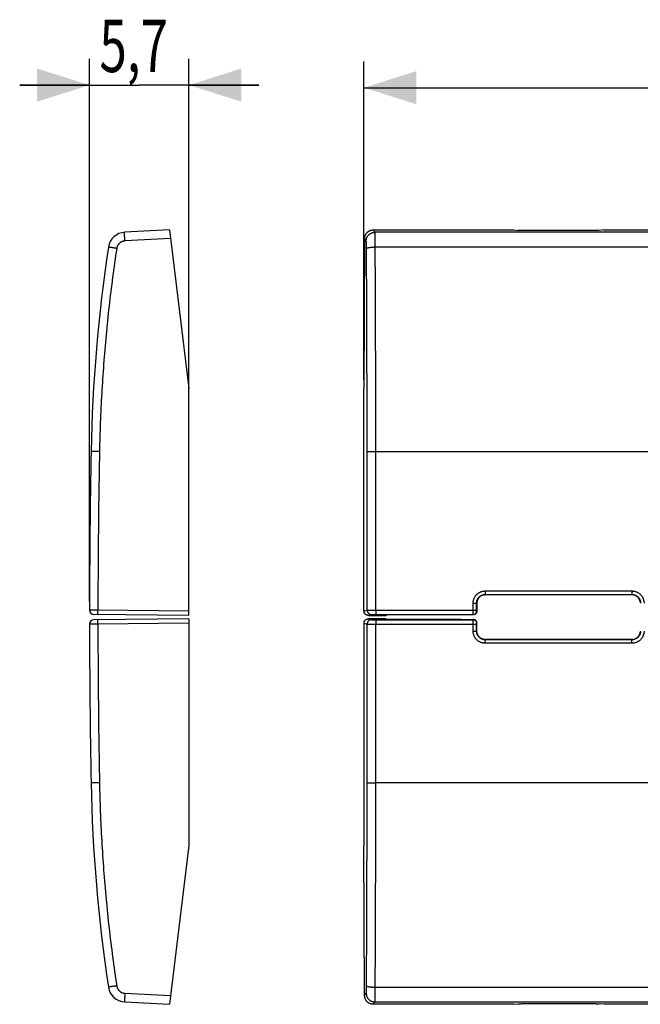
# Model space of a CAD drawing. Extents: x -42.1 to 31.9, y -22.2 to 34.2.
# Drawn here: x -42.1 to -6.6, y -22.2 to 34.2 of the extents above; entities that cross this region are included whole.
import ezdxf

# ---------------------------------------------------------------- set-up
doc = ezdxf.new("R2010")
doc.units = 0
doc.header["$LTSCALE"] = 16.335
doc.layers.get('0').update_dxf_attribs({"linetype": 'CONTINUOUS'})
doc.styles.get("Standard").update_dxf_attribs({"font": 'txt', "width": 0.8})
doc.dimstyles.new('DIMSTYLE_1', dxfattribs={"dimtxt": 3, "dimasz": 3, "dimexe": 0.18, "dimexo": 0.0625, "dimgap": 0.09, "dimtad": 1, "dimtxsty": 'STANDARD', "dimcen": 0.09, "dimazin": 3, "dimtfac": 1, "dimtofl": 0, "dimtmove": 0, "dimatfit": 3, "dimtolj": 1})

# ---------------------------------------------------------------- blocks, each defined once
blk = doc.blocks.new('*D0')
at = {"color": 7, "linetype": 'CONTINUOUS'}
for p, q in [((-38.128, 0.898), (-38.128, 31.997)), ((-32.428, 0.85), (-32.428, 31.997)), ((-38.128, 30.497), (-42.128, 30.497)), ((-42.128, 30.497), (-35.278, 30.497)), ((-28.428, 30.497), (-35.278, 30.497)), ((-32.428, 30.497), (-28.428, 30.497))]:
    blk.add_line(p, q, dxfattribs=at)
for points in [[(-41.128, 29.547), (-38.128, 30.497), (-41.128, 31.447)], [(-29.428, 31.447), (-32.428, 30.497), (-29.428, 29.547)]]:
    blk.add_solid(points, dxfattribs=at)
at = {"color": 7, "linetype": 'CONTINUOUS', "width": 0.690476}
blk.add_text('5,7', height=3, dxfattribs=at).set_placement((-37.56, 31.247))
blk = doc.blocks.new('*D1')
at = {"color": 7, "linetype": 'CONTINUOUS'}
for p, q in [((-22.4, 13.6), (-22.4, 31.849)), ((22.4, 13.6), (22.4, 31.849)), ((-22.4, 30.349), (0, 30.349)), ((22.4, 30.349), (0, 30.349))]:
    blk.add_line(p, q, dxfattribs=at)
for points in [[(-19.4, 31.299), (-22.4, 30.349), (-19.4, 29.399)], [(19.4, 29.399), (22.4, 30.349), (19.4, 31.299)]]:
    blk.add_solid(points, dxfattribs=at)
at = {"color": 7, "linetype": 'CONTINUOUS', "width": 0.732143}
blk.add_text('44,8', height=3, dxfattribs=at).set_placement((-3.741, 31.099))

msp = doc.modelspace()

# ---------------------------------------------------------------- linework, layer by layer
at = {"color": 7, "linetype": 'CONTINUOUS'}
for p, q in [((-33.545, 22.195), (-36.112, 22.06)), ((-33.545, 22.195), (-32.428, 13.1)), ((-21.862, 22.195), (-13.834, 22.195)), ((-13.834, 22.195), (-13.558, 22.17)), ((-9.115, 22.164), (-13.385, 22.164)), ((-8.666, 22.195), (-8.942, 22.17)), ((-8.666, 22.195), (8.666, 22.195)), ((-22.363, 21.698), (-22.4, 13.1)), ((-32.428, 0.1), (-32.428, 13.1)), ((-22.4, 0.35), (-22.4, 13.1)), ((-7.064, 1.286), (-15.436, 1.286)), ((-15.936, 0.786), (-15.936, 0.337)), ((-32.428, 0.1), (-37.88, 0.148)), ((-22.15, 0.1), (-21.15, 0.1)), ((-21.15, 0.1), (-21.098, 0.126)), ((-16.832, 0.126), (-21.098, 0.126)), ((-16.828, 0.126), (-16.832, 0.126)), ((-16.133, 0.137), (-16.828, 0.126)), ((-16.133, 0.137), (-16.137, 0.137)), ((-32.428, -0.1), (-37.88, -0.148)), ((-32.428, -0.1), (-32.428, -13.1)), ((-22.4, -0.35), (-22.4, -13.1)), ((-21.15, -0.1), (-22.15, -0.1)), ((-21.15, -0.1), (-21.098, -0.126)), ((-21.098, -0.126), (-16.832, -0.126)), ((-16.832, -0.126), (-16.828, -0.126)), ((-16.828, -0.126), (-16.133, -0.137)), ((-16.133, -0.137), (-16.137, -0.137)), ((-15.936, -0.786), (-15.936, -0.337)), ((-7.064, -1.286), (-15.436, -1.286)), ((-32.428, -13.1), (-33.545, -22.195)), ((-22.363, -21.698), (-22.4, -13.1)), ((-36.112, -22.06), (-33.545, -22.195)), ((-13.834, -22.195), (-21.862, -22.195)), ((-13.834, -22.195), (-13.558, -22.17)), ((-9.115, -22.164), (-13.385, -22.164)), ((-8.666, -22.195), (-8.942, -22.17)), ((8.666, -22.195), (-8.666, -22.195))]:
    msp.add_line(p, q, dxfattribs=at)
at = {"color": 9, "linetype": 'CONTINUOUS'}
for p, q in [((-21.772, 22.06), (-21.862, 22.195)), ((21.772, 22.06), (-21.772, 22.06)), ((-33.484, 21.698), (-36.103, 21.561)), ((-22.272, 21.561), (-22.363, 21.698)), ((21.756, 21.211), (-21.756, 21.211)), ((-37.556, 9.491), (-38.038, 9.5)), ((-21.721, 9.5), (21.721, 9.5)), ((-15.448, 1.499), (-15.448, 1.298)), ((-15.448, 1.499), (-7.052, 1.499)), ((-15.448, 1.298), (-15.436, 1.286)), ((-15.448, 1.298), (-7.052, 1.298)), ((-7.052, 1.298), (-7.064, 1.286)), ((-7.052, 1.499), (-7.052, 1.298)), ((-16.148, 0.398), (-16.148, 0.798)), ((-15.948, 0.798), (-15.936, 0.786)), ((-32.428, 0.35), (-37.646, 0.395)), ((-22.4, 0.35), (-22.218, 0.395)), ((-22.15, 0.1), (-21.968, 0.145)), ((-21.718, 0.398), (-21.718, 0.148)), ((-21.718, 0.398), (-15.948, 0.398)), ((-21.718, 0.148), (-16.148, 0.148)), ((-16.828, 0.126), (-16.832, 0.126)), ((-16.137, 0.137), (-16.148, 0.148)), ((-15.936, 0.336), (-15.948, 0.348)), ((-32.428, -0.35), (-37.646, -0.395)), ((-22.4, -0.35), (-22.218, -0.395)), ((-22.15, -0.1), (-21.968, -0.145)), ((-21.718, -0.148), (-21.718, -0.398)), ((-21.718, -0.148), (-16.148, -0.148)), ((-21.718, -0.398), (-15.948, -0.398)), ((-16.832, -0.126), (-16.828, -0.126)), ((-16.148, -0.148), (-16.137, -0.137)), ((-16.148, -0.798), (-16.148, -0.398)), ((-15.948, -0.348), (-15.936, -0.336)), ((-15.936, -0.786), (-15.948, -0.798)), ((-15.436, -1.286), (-15.448, -1.298)), ((-15.448, -1.499), (-15.448, -1.298)), ((-7.052, -1.298), (-15.448, -1.298)), ((-7.052, -1.499), (-15.448, -1.499)), ((-7.064, -1.286), (-7.052, -1.298)), ((-7.052, -1.499), (-7.052, -1.298)), ((-37.556, -9.491), (-38.038, -9.5)), ((21.721, -9.5), (-21.721, -9.5)), ((-21.756, -21.211), (21.756, -21.211)), ((-36.103, -21.561), (-33.484, -21.698)), ((-22.363, -21.698), (-22.272, -21.561)), ((-21.862, -22.195), (-21.772, -22.06)), ((-21.772, -22.06), (21.772, -22.06))]:
    msp.add_line(p, q, dxfattribs=at)
at = {"color": 7, "linetype": 'CONTINUOUS'}
for centre, radius, start, end in [((-36.059, 21.062), 1, 93, 171.4241), ((51.946, 7.79), 90, 171.42412, 178.91131), ((461.872, 0), 500, 178.91131, 179.95442), ((-37.878, 0.398), 0.25, 179.9544, 269.5), ((-37.878, -0.398), 0.25, 90.5, 180.0456), ((461.872, 0), 500, 180.04558, 181.08869), ((51.946, -7.79), 90, 181.08869, 188.57588), ((-36.059, -21.062), 1, 188.5759, 267)]:
    msp.add_arc(centre, radius, start, end, dxfattribs=at)
at = {"color": 9, "linetype": 'CONTINUOUS'}
for points, knots in [([(-36.103, 21.561), (-36.104, 21.578), (-36.106, 21.613), (-36.108, 21.664), (-36.11, 21.714), (-36.112, 21.763), (-36.114, 21.809), (-36.115, 21.853), (-36.116, 21.893), (-36.117, 21.93), (-36.117, 21.963), (-36.117, 21.991), (-36.117, 22.015), (-36.116, 22.034), (-36.115, 22.048), (-36.114, 22.055), (-36.113, 22.06), (-36.112, 22.06)], [0, 0, 0, 0, 0.104352, 0.207545, 0.308453, 0.405973, 0.499042, 0.586644, 0.667824, 0.741698, 0.807461, 0.864402, 0.911907, 0.949471, 0.976716, 0.993437, 1, 1, 1, 1]), ([(-22.272, 21.561), (-22.272, 21.578), (-22.27, 21.613), (-22.261, 21.665), (-22.248, 21.715), (-22.229, 21.764), (-22.205, 21.811), (-22.177, 21.855), (-22.144, 21.895), (-22.107, 21.932), (-22.066, 21.965), (-22.022, 21.994), (-21.975, 22.018), (-21.927, 22.036), (-21.876, 22.05), (-21.824, 22.058), (-21.789, 22.06), (-21.772, 22.06)], [0, 0, 0, 0, 0.066609, 0.133232, 0.199868, 0.266518, 0.33318, 0.399853, 0.466535, 0.533224, 0.599916, 0.66661, 0.733302, 0.799989, 0.86667, 0.93334, 1, 1, 1, 1]), ([(-21.756, 21.211), (-21.756, 21.239), (-21.756, 21.294), (-21.756, 21.376), (-21.757, 21.456), (-21.757, 21.533), (-21.758, 21.606), (-21.759, 21.676), (-21.76, 21.74), (-21.761, 21.8), (-21.762, 21.855), (-21.763, 21.904), (-21.765, 21.946), (-21.766, 21.983), (-21.767, 22.012), (-21.769, 22.034), (-21.77, 22.05), (-21.771, 22.058), (-21.772, 22.06)], [0, 0, 0, 0, 0.09876, 0.195514, 0.289559, 0.380204, 0.466789, 0.548681, 0.625279, 0.696025, 0.760402, 0.817939, 0.868216, 0.910867, 0.945583, 0.972115, 0.990282, 1, 1, 1, 1]), ([(-36.103, 21.561), (-36.117, 21.56), (-36.146, 21.557), (-36.188, 21.55), (-36.229, 21.538), (-36.269, 21.524), (-36.308, 21.506), (-36.345, 21.484), (-36.38, 21.46), (-36.413, 21.432), (-36.444, 21.402), (-36.471, 21.37), (-36.496, 21.335), (-36.518, 21.298), (-36.537, 21.259), (-36.552, 21.219), (-36.564, 21.178), (-36.569, 21.15), (-36.571, 21.136)], [0, 0, 0, 0, 0.062484, 0.124991, 0.187498, 0.250004, 0.31251, 0.375015, 0.43752, 0.500023, 0.562526, 0.625028, 0.687529, 0.750028, 0.812527, 0.875025, 0.937521, 1, 1, 1, 1]), ([(-22.255, 21.136), (-22.255, 21.15), (-22.256, 21.178), (-22.256, 21.219), (-22.257, 21.259), (-22.257, 21.297), (-22.258, 21.334), (-22.259, 21.369), (-22.26, 21.401), (-22.261, 21.431), (-22.262, 21.458), (-22.263, 21.483), (-22.264, 21.504), (-22.266, 21.522), (-22.267, 21.537), (-22.268, 21.548), (-22.27, 21.556), (-22.271, 21.56), (-22.272, 21.561)], [0, 0, 0, 0, 0.098603, 0.195235, 0.289163, 0.3797, 0.466186, 0.54799, 0.624515, 0.695201, 0.759536, 0.817051, 0.86733, 0.910012, 0.944797, 0.971454, 0.989839, 1, 1, 1, 1]), ([(-36.571, 21.136), (-36.654, 20.585), (-36.81, 19.482), (-37.013, 17.824), (-37.185, 16.162), (-37.325, 14.497), (-37.435, 12.83), (-37.514, 11.161), (-37.545, 10.047), (-37.556, 9.491)], [0, 0, 0, 0, 0.142858, 0.285715, 0.428572, 0.571429, 0.714286, 0.857143, 1, 1, 1, 1]), ([(-36.571, 21.136), (-36.588, 21.139), (-36.621, 21.144), (-36.671, 21.151), (-36.719, 21.159), (-36.766, 21.166), (-36.81, 21.173), (-36.852, 21.179), (-36.89, 21.185), (-36.925, 21.19), (-36.956, 21.195), (-36.983, 21.2), (-37.006, 21.203), (-37.023, 21.206), (-37.037, 21.208), (-37.042, 21.211), (-37.048, 21.21), (-37.048, 21.211)], [0, 0, 0, 0, 0.105638, 0.209794, 0.311377, 0.409322, 0.502603, 0.590242, 0.671321, 0.744989, 0.810476, 0.867094, 0.914251, 0.951453, 0.978311, 0.994545, 1, 1, 1, 1]), ([(-22.255, 21.136), (-22.255, 21.139), (-22.251, 21.145), (-22.24, 21.152), (-22.225, 21.16), (-22.206, 21.167), (-22.181, 21.173), (-22.153, 21.18), (-22.12, 21.186), (-22.083, 21.191), (-22.043, 21.196), (-22, 21.2), (-21.954, 21.204), (-21.906, 21.207), (-21.857, 21.209), (-21.807, 21.21), (-21.773, 21.211), (-21.756, 21.211)], [0, 0, 0, 0, 0.017142, 0.040898, 0.072896, 0.113556, 0.162811, 0.220345, 0.285677, 0.358208, 0.437238, 0.521987, 0.611604, 0.705182, 0.801769, 0.900378, 1, 1, 1, 1]), ([(-22.221, 9.491), (-22.221, 10.047), (-22.222, 11.16), (-22.225, 12.829), (-22.229, 14.496), (-22.234, 16.161), (-22.24, 17.822), (-22.247, 19.48), (-22.252, 20.585), (-22.255, 21.136)], [0, 0, 0, 0, 0.143408, 0.286715, 0.429872, 0.572829, 0.715536, 0.857942, 1, 1, 1, 1]), ([(-21.721, 9.5), (-21.722, 10.06), (-21.723, 11.179), (-21.725, 12.857), (-21.729, 14.533), (-21.734, 16.207), (-21.74, 17.878), (-21.747, 19.546), (-21.753, 20.656), (-21.756, 21.211)], [0, 0, 0, 0, 0.143408, 0.286716, 0.429872, 0.572829, 0.715536, 0.857942, 1, 1, 1, 1]), ([(-37.556, 9.491), (-37.575, 8.48), (-37.607, 6.459), (-37.637, 3.427), (-37.645, 1.406), (-37.646, 0.395)], [0, 0, 0, 0, 0.333335, 0.666666, 1, 1, 1, 1]), ([(-22.221, 9.491), (-22.22, 9.491), (-22.215, 9.492), (-22.205, 9.493), (-22.191, 9.493), (-22.171, 9.494), (-22.147, 9.495), (-22.118, 9.496), (-22.085, 9.497), (-22.049, 9.497), (-22.008, 9.498), (-21.965, 9.499), (-21.92, 9.499), (-21.872, 9.499), (-21.823, 9.5), (-21.772, 9.5), (-21.738, 9.5), (-21.721, 9.5)], [0, 0, 0, 0, 0.009014, 0.028289, 0.057705, 0.096973, 0.145687, 0.203342, 0.269335, 0.342978, 0.423499, 0.510056, 0.601744, 0.697601, 0.796624, 0.897777, 1, 1, 1, 1]), ([(-22.218, 0.395), (-22.218, 1.406), (-22.218, 3.427), (-22.219, 6.459), (-22.22, 8.48), (-22.221, 9.491)], [0, 0, 0, 0, 0.333352, 0.666687, 1, 1, 1, 1]), ([(-21.718, 0.398), (-21.718, 1.409), (-21.718, 3.432), (-21.719, 6.466), (-21.721, 8.489), (-21.721, 9.5)], [0, 0, 0, 0, 0.333353, 0.666687, 1, 1, 1, 1]), ([(-16.148, 0.798), (-16.148, 0.819), (-16.146, 0.859), (-16.138, 0.92), (-16.125, 0.979), (-16.107, 1.038), (-16.083, 1.094), (-16.055, 1.149), (-16.022, 1.2), (-15.985, 1.249), (-15.944, 1.294), (-15.898, 1.336), (-15.85, 1.373), (-15.798, 1.406), (-15.744, 1.434), (-15.687, 1.457), (-15.629, 1.476), (-15.569, 1.489), (-15.509, 1.497), (-15.468, 1.499), (-15.448, 1.499)], [0, 0, 0, 0, 0.05507, 0.110547, 0.166246, 0.222011, 0.277697, 0.333283, 0.388857, 0.444472, 0.500109, 0.555743, 0.611348, 0.666903, 0.722459, 0.778104, 0.833828, 0.889495, 0.944949, 1, 1, 1, 1]), ([(-15.948, 0.798), (-15.948, 0.812), (-15.947, 0.841), (-15.941, 0.885), (-15.932, 0.927), (-15.919, 0.969), (-15.902, 1.009), (-15.882, 1.048), (-15.858, 1.085), (-15.832, 1.12), (-15.802, 1.152), (-15.77, 1.182), (-15.735, 1.208), (-15.698, 1.232), (-15.659, 1.252), (-15.619, 1.269), (-15.577, 1.282), (-15.535, 1.291), (-15.491, 1.297), (-15.462, 1.298), (-15.448, 1.298)], [0, 0, 0, 0, 0.055085, 0.110548, 0.166234, 0.221986, 0.277661, 0.333236, 0.388801, 0.444408, 0.500039, 0.555669, 0.611273, 0.66683, 0.722388, 0.778038, 0.833769, 0.889444, 0.944907, 1, 1, 1, 1]), ([(-7.052, 1.499), (-7.032, 1.499), (-6.991, 1.497), (-6.931, 1.489), (-6.871, 1.476), (-6.813, 1.457), (-6.756, 1.434), (-6.702, 1.406), (-6.65, 1.373), (-6.602, 1.336), (-6.556, 1.294), (-6.515, 1.249), (-6.478, 1.2), (-6.445, 1.149), (-6.417, 1.095), (-6.393, 1.038), (-6.375, 0.979), (-6.362, 0.92), (-6.354, 0.859), (-6.352, 0.819), (-6.352, 0.798)], [0, 0, 0, 0, 0.055023, 0.110454, 0.166111, 0.221837, 0.277491, 0.333051, 0.388605, 0.444208, 0.499841, 0.555479, 0.611096, 0.666671, 0.722253, 0.777931, 0.833693, 0.889402, 0.944901, 1, 1, 1, 1]), ([(-7.052, 1.298), (-7.038, 1.298), (-7.009, 1.297), (-6.965, 1.291), (-6.923, 1.282), (-6.881, 1.269), (-6.841, 1.252), (-6.802, 1.232), (-6.765, 1.208), (-6.73, 1.182), (-6.698, 1.152), (-6.668, 1.12), (-6.642, 1.085), (-6.618, 1.048), (-6.598, 1.01), (-6.581, 0.969), (-6.568, 0.927), (-6.559, 0.885), (-6.553, 0.841), (-6.552, 0.812), (-6.552, 0.798)], [0, 0, 0, 0, 0.05506, 0.1105, 0.166164, 0.221896, 0.277554, 0.333116, 0.388671, 0.444272, 0.499901, 0.555533, 0.611143, 0.66671, 0.722282, 0.777948, 0.833698, 0.889395, 0.944882, 1, 1, 1, 1]), ([(-16.148, 0.798), (-16.139, 0.798), (-16.122, 0.798), (-16.097, 0.798), (-16.072, 0.798), (-16.049, 0.798), (-16.028, 0.798), (-16.008, 0.798), (-15.991, 0.798), (-15.976, 0.798), (-15.965, 0.798), (-15.956, 0.798), (-15.951, 0.798), (-15.949, 0.798), (-15.948, 0.798)], [0, 0, 0, 0, 0.12981, 0.257423, 0.38068, 0.497496, 0.605893, 0.704039, 0.790271, 0.863132, 0.921387, 0.964052, 0.990405, 1, 1, 1, 1]), ([(-15.948, 0.398), (-15.948, 0.464), (-15.948, 0.598), (-15.948, 0.731), (-15.948, 0.798)], [0, 0, 0, 0, 0.5, 1, 1, 1, 1]), ([(-37.646, 0.395), (-37.662, 0.396), (-37.693, 0.396), (-37.74, 0.396), (-37.786, 0.396), (-37.831, 0.396), (-37.874, 0.397), (-37.914, 0.397), (-37.952, 0.397), (-37.987, 0.397), (-38.018, 0.397), (-38.046, 0.397), (-38.07, 0.397), (-38.09, 0.398), (-38.106, 0.398), (-38.118, 0.398), (-38.124, 0.398), (-38.127, 0.398), (-38.128, 0.398)], [0, 0, 0, 0, 0.09909, 0.196927, 0.292621, 0.385286, 0.474071, 0.558159, 0.636774, 0.709192, 0.774748, 0.832837, 0.882925, 0.924551, 0.95733, 0.980962, 0.995229, 1, 1, 1, 1]), ([(-37.639, 0.145), (-37.64, 0.145), (-37.64, 0.149), (-37.641, 0.154), (-37.642, 0.163), (-37.643, 0.175), (-37.644, 0.191), (-37.644, 0.209), (-37.645, 0.231), (-37.645, 0.254), (-37.646, 0.28), (-37.646, 0.307), (-37.646, 0.336), (-37.646, 0.365), (-37.646, 0.385), (-37.646, 0.395)], [0, 0, 0, 0, 0.008399, 0.030507, 0.066575, 0.116171, 0.178606, 0.252985, 0.338233, 0.433115, 0.536252, 0.646143, 0.761189, 0.879717, 1, 1, 1, 1]), ([(-22.218, 0.395), (-22.216, 0.396), (-22.212, 0.396), (-22.204, 0.396), (-22.191, 0.396), (-22.173, 0.396), (-22.152, 0.397), (-22.126, 0.397), (-22.097, 0.397), (-22.064, 0.397), (-22.028, 0.397), (-21.99, 0.397), (-21.948, 0.398), (-21.905, 0.398), (-21.86, 0.398), (-21.813, 0.398), (-21.766, 0.398), (-21.734, 0.398), (-21.718, 0.398)], [0, 0, 0, 0, 0.007964, 0.025055, 0.05112, 0.085921, 0.129138, 0.180373, 0.239154, 0.304941, 0.377126, 0.455047, 0.537985, 0.625177, 0.71582, 0.80908, 0.904095, 1, 1, 1, 1]), ([(-22.218, 0.395), (-22.218, 0.385), (-22.217, 0.365), (-22.211, 0.336), (-22.202, 0.307), (-22.19, 0.279), (-22.174, 0.253), (-22.155, 0.229), (-22.134, 0.208), (-22.11, 0.189), (-22.084, 0.174), (-22.057, 0.161), (-22.028, 0.152), (-21.998, 0.147), (-21.978, 0.145), (-21.968, 0.145)], [0, 0, 0, 0, 0.076939, 0.153879, 0.230819, 0.307758, 0.384695, 0.461627, 0.538554, 0.615476, 0.692392, 0.769301, 0.846206, 0.923105, 1, 1, 1, 1]), ([(-21.968, 0.145), (-21.967, 0.146), (-21.965, 0.146), (-21.961, 0.146), (-21.954, 0.146), (-21.946, 0.146), (-21.935, 0.146), (-21.922, 0.147), (-21.908, 0.147), (-21.891, 0.147), (-21.873, 0.147), (-21.854, 0.147), (-21.833, 0.147), (-21.811, 0.147), (-21.789, 0.147), (-21.766, 0.148), (-21.742, 0.148), (-21.726, 0.148), (-21.718, 0.148)], [0, 0, 0, 0, 0.007987, 0.025087, 0.051157, 0.085961, 0.129179, 0.180416, 0.239199, 0.304988, 0.377176, 0.455099, 0.53804, 0.625233, 0.715877, 0.809137, 0.904153, 1, 1, 1, 1]), ([(-16.148, 0.148), (-16.148, 0.148), (-16.148, 0.15), (-16.148, 0.155), (-16.148, 0.163), (-16.148, 0.174), (-16.148, 0.188), (-16.148, 0.204), (-16.148, 0.222), (-16.148, 0.243), (-16.148, 0.266), (-16.148, 0.29), (-16.148, 0.316), (-16.148, 0.343), (-16.148, 0.37), (-16.148, 0.388), (-16.148, 0.398)], [0, 0, 0, 0, 0.007194, 0.026735, 0.058382, 0.101742, 0.156274, 0.2213, 0.296009, 0.379473, 0.470652, 0.568411, 0.671532, 0.778733, 0.888678, 1, 1, 1, 1]), ([(-16.148, 0.148), (-16.139, 0.148), (-16.121, 0.149), (-16.096, 0.154), (-16.071, 0.162), (-16.047, 0.174), (-16.025, 0.188), (-16.006, 0.206), (-15.988, 0.225), (-15.974, 0.247), (-15.962, 0.271), (-15.954, 0.296), (-15.949, 0.321), (-15.948, 0.339), (-15.948, 0.348)], [0, 0, 0, 0, 0.083332, 0.166664, 0.249998, 0.333331, 0.416666, 0.5, 0.583335, 0.666669, 0.750003, 0.833336, 0.916668, 1, 1, 1, 1]), ([(-15.948, 0.348), (-15.948, 0.348), (-15.948, 0.348), (-15.948, 0.349), (-15.948, 0.351), (-15.948, 0.353), (-15.948, 0.356), (-15.948, 0.359), (-15.948, 0.363), (-15.948, 0.367), (-15.948, 0.371), (-15.948, 0.376), (-15.948, 0.381), (-15.948, 0.387), (-15.948, 0.392), (-15.948, 0.396), (-15.948, 0.398)], [0, 0, 0, 0, 0.007243, 0.026797, 0.058449, 0.101811, 0.156347, 0.221378, 0.296097, 0.379569, 0.470756, 0.568522, 0.671648, 0.778851, 0.888796, 1, 1, 1, 1]), ([(-37.646, -0.395), (-37.662, -0.396), (-37.693, -0.396), (-37.74, -0.396), (-37.786, -0.396), (-37.831, -0.396), (-37.874, -0.397), (-37.914, -0.397), (-37.952, -0.397), (-37.987, -0.397), (-38.018, -0.397), (-38.046, -0.397), (-38.07, -0.397), (-38.09, -0.398), (-38.106, -0.398), (-38.118, -0.398), (-38.124, -0.398), (-38.127, -0.398), (-38.128, -0.398)], [0, 0, 0, 0, 0.09909, 0.196927, 0.292621, 0.385286, 0.474071, 0.558159, 0.636774, 0.709192, 0.774748, 0.832837, 0.882925, 0.924551, 0.95733, 0.980963, 0.995229, 1, 1, 1, 1]), ([(-37.646, -0.395), (-37.646, -0.385), (-37.646, -0.365), (-37.646, -0.336), (-37.646, -0.307), (-37.646, -0.28), (-37.645, -0.254), (-37.645, -0.231), (-37.644, -0.209), (-37.644, -0.191), (-37.643, -0.175), (-37.642, -0.163), (-37.641, -0.154), (-37.64, -0.149), (-37.64, -0.145), (-37.639, -0.145)], [0, 0, 0, 0, 0.120283, 0.238811, 0.353857, 0.463748, 0.566885, 0.661767, 0.747015, 0.821394, 0.883829, 0.933425, 0.969493, 0.991601, 1, 1, 1, 1]), ([(-37.646, -0.395), (-37.645, -1.406), (-37.637, -3.427), (-37.607, -6.459), (-37.575, -8.48), (-37.556, -9.491)], [0, 0, 0, 0, 0.333334, 0.666665, 1, 1, 1, 1]), ([(-22.221, -9.491), (-22.22, -8.48), (-22.219, -6.459), (-22.218, -3.427), (-22.218, -1.406), (-22.218, -0.395)], [0, 0, 0, 0, 0.333313, 0.666648, 1, 1, 1, 1]), ([(-21.968, -0.145), (-21.978, -0.145), (-21.998, -0.147), (-22.028, -0.152), (-22.057, -0.161), (-22.084, -0.174), (-22.11, -0.189), (-22.134, -0.208), (-22.155, -0.229), (-22.174, -0.253), (-22.19, -0.279), (-22.202, -0.307), (-22.211, -0.336), (-22.217, -0.365), (-22.218, -0.385), (-22.218, -0.395)], [0, 0, 0, 0, 0.076895, 0.153794, 0.230699, 0.307608, 0.384524, 0.461446, 0.538373, 0.615305, 0.692242, 0.769181, 0.846121, 0.923061, 1, 1, 1, 1]), ([(-22.218, -0.395), (-22.216, -0.396), (-22.212, -0.396), (-22.204, -0.396), (-22.191, -0.396), (-22.173, -0.396), (-22.152, -0.397), (-22.126, -0.397), (-22.097, -0.397), (-22.064, -0.397), (-22.028, -0.397), (-21.99, -0.397), (-21.948, -0.398), (-21.905, -0.398), (-21.86, -0.398), (-21.813, -0.398), (-21.766, -0.398), (-21.734, -0.398), (-21.718, -0.398)], [0, 0, 0, 0, 0.007964, 0.025055, 0.05112, 0.085921, 0.129138, 0.180373, 0.239154, 0.30494, 0.377126, 0.455047, 0.537985, 0.625177, 0.715819, 0.809079, 0.904094, 1, 1, 1, 1]), ([(-21.968, -0.145), (-21.967, -0.146), (-21.965, -0.146), (-21.961, -0.146), (-21.954, -0.146), (-21.946, -0.146), (-21.935, -0.146), (-21.922, -0.147), (-21.908, -0.147), (-21.891, -0.147), (-21.873, -0.147), (-21.854, -0.147), (-21.833, -0.147), (-21.811, -0.147), (-21.789, -0.147), (-21.766, -0.148), (-21.742, -0.148), (-21.726, -0.148), (-21.718, -0.148)], [0, 0, 0, 0, 0.007987, 0.025088, 0.051158, 0.085963, 0.129183, 0.180421, 0.239207, 0.304997, 0.377186, 0.45511, 0.538051, 0.625245, 0.71589, 0.80915, 0.904166, 1, 1, 1, 1]), ([(-21.721, -9.5), (-21.721, -8.489), (-21.719, -6.466), (-21.718, -3.432), (-21.718, -1.409), (-21.718, -0.398)], [0, 0, 0, 0, 0.333313, 0.666647, 1, 1, 1, 1]), ([(-16.148, -0.148), (-16.139, -0.148), (-16.121, -0.149), (-16.096, -0.154), (-16.071, -0.162), (-16.047, -0.174), (-16.025, -0.188), (-16.006, -0.206), (-15.988, -0.225), (-15.974, -0.247), (-15.962, -0.271), (-15.954, -0.296), (-15.949, -0.321), (-15.948, -0.339), (-15.948, -0.348)], [0, 0, 0, 0, 0.083332, 0.166664, 0.249997, 0.333331, 0.416666, 0.5, 0.583334, 0.666669, 0.750003, 0.833336, 0.916668, 1, 1, 1, 1]), ([(-16.148, -0.398), (-16.148, -0.388), (-16.148, -0.37), (-16.148, -0.343), (-16.148, -0.316), (-16.148, -0.29), (-16.148, -0.266), (-16.148, -0.243), (-16.148, -0.222), (-16.148, -0.204), (-16.148, -0.188), (-16.148, -0.174), (-16.148, -0.163), (-16.148, -0.155), (-16.148, -0.15), (-16.148, -0.148), (-16.148, -0.148)], [0, 0, 0, 0, 0.111322, 0.221267, 0.328468, 0.431589, 0.529348, 0.620527, 0.703991, 0.7787, 0.843726, 0.898258, 0.941618, 0.973265, 0.992806, 1, 1, 1, 1]), ([(-15.948, -0.398), (-15.948, -0.396), (-15.948, -0.392), (-15.948, -0.387), (-15.948, -0.381), (-15.948, -0.376), (-15.948, -0.371), (-15.948, -0.367), (-15.948, -0.363), (-15.948, -0.359), (-15.948, -0.356), (-15.948, -0.353), (-15.948, -0.351), (-15.948, -0.349), (-15.948, -0.348), (-15.948, -0.348), (-15.948, -0.348)], [0, 0, 0, 0, 0.111207, 0.221152, 0.328357, 0.431484, 0.52925, 0.620437, 0.70391, 0.778627, 0.843657, 0.898191, 0.941553, 0.973204, 0.992757, 1, 1, 1, 1]), ([(-15.948, -0.798), (-15.948, -0.731), (-15.948, -0.598), (-15.948, -0.464), (-15.948, -0.398)], [0, 0, 0, 0, 0.5, 1, 1, 1, 1]), ([(-16.148, -0.798), (-16.139, -0.798), (-16.122, -0.798), (-16.097, -0.798), (-16.072, -0.798), (-16.049, -0.798), (-16.028, -0.798), (-16.008, -0.798), (-15.991, -0.798), (-15.976, -0.798), (-15.965, -0.798), (-15.956, -0.798), (-15.951, -0.798), (-15.949, -0.798), (-15.948, -0.798)], [0, 0, 0, 0, 0.12981, 0.257423, 0.38068, 0.497496, 0.605893, 0.704039, 0.790271, 0.863132, 0.921387, 0.964052, 0.990405, 1, 1, 1, 1]), ([(-15.448, -1.499), (-15.468, -1.499), (-15.509, -1.497), (-15.569, -1.489), (-15.629, -1.476), (-15.687, -1.457), (-15.744, -1.434), (-15.798, -1.406), (-15.85, -1.373), (-15.898, -1.336), (-15.944, -1.294), (-15.985, -1.249), (-16.022, -1.2), (-16.055, -1.149), (-16.083, -1.094), (-16.107, -1.038), (-16.125, -0.979), (-16.138, -0.92), (-16.146, -0.859), (-16.148, -0.819), (-16.148, -0.798)], [0, 0, 0, 0, 0.055051, 0.110505, 0.166172, 0.221896, 0.277541, 0.333097, 0.388652, 0.444257, 0.499891, 0.555528, 0.611143, 0.666717, 0.722303, 0.777989, 0.833754, 0.889453, 0.94493, 1, 1, 1, 1]), ([(-15.448, -1.298), (-15.462, -1.298), (-15.491, -1.297), (-15.535, -1.291), (-15.577, -1.282), (-15.619, -1.269), (-15.659, -1.252), (-15.698, -1.232), (-15.735, -1.208), (-15.77, -1.182), (-15.802, -1.152), (-15.832, -1.12), (-15.858, -1.085), (-15.882, -1.048), (-15.902, -1.009), (-15.919, -0.969), (-15.932, -0.927), (-15.941, -0.885), (-15.947, -0.841), (-15.948, -0.812), (-15.948, -0.798)], [0, 0, 0, 0, 0.055093, 0.110556, 0.166231, 0.221962, 0.277612, 0.33317, 0.388727, 0.444331, 0.499961, 0.555592, 0.611199, 0.666764, 0.722339, 0.778014, 0.833766, 0.889452, 0.944915, 1, 1, 1, 1]), ([(-6.552, -0.798), (-6.552, -0.812), (-6.553, -0.841), (-6.559, -0.885), (-6.568, -0.927), (-6.581, -0.969), (-6.598, -1.01), (-6.618, -1.048), (-6.642, -1.085), (-6.668, -1.12), (-6.698, -1.152), (-6.73, -1.182), (-6.765, -1.208), (-6.802, -1.232), (-6.841, -1.252), (-6.881, -1.269), (-6.923, -1.282), (-6.965, -1.291), (-7.009, -1.297), (-7.038, -1.298), (-7.052, -1.298)], [0, 0, 0, 0, 0.055118, 0.110605, 0.166302, 0.222052, 0.277718, 0.33329, 0.388857, 0.444467, 0.500099, 0.555728, 0.611329, 0.666884, 0.722446, 0.778104, 0.833836, 0.8895, 0.94494, 1, 1, 1, 1]), ([(-6.352, -0.798), (-6.352, -0.819), (-6.354, -0.859), (-6.362, -0.92), (-6.375, -0.979), (-6.393, -1.038), (-6.417, -1.095), (-6.445, -1.149), (-6.478, -1.2), (-6.515, -1.249), (-6.556, -1.294), (-6.602, -1.336), (-6.65, -1.373), (-6.702, -1.406), (-6.756, -1.434), (-6.813, -1.457), (-6.871, -1.476), (-6.931, -1.489), (-6.991, -1.497), (-7.032, -1.499), (-7.052, -1.499)], [0, 0, 0, 0, 0.055099, 0.110598, 0.166307, 0.222069, 0.277747, 0.333329, 0.388904, 0.444521, 0.500159, 0.555792, 0.611395, 0.666949, 0.722509, 0.778163, 0.833889, 0.889546, 0.944977, 1, 1, 1, 1]), ([(-37.556, -9.491), (-37.545, -10.047), (-37.514, -11.161), (-37.435, -12.83), (-37.325, -14.497), (-37.185, -16.162), (-37.013, -17.824), (-36.81, -19.482), (-36.654, -20.585), (-36.571, -21.136)], [0, 0, 0, 0, 0.142857, 0.285714, 0.428571, 0.571428, 0.714285, 0.857142, 1, 1, 1, 1]), ([(-22.255, -21.136), (-22.252, -20.585), (-22.247, -19.48), (-22.24, -17.822), (-22.234, -16.161), (-22.229, -14.496), (-22.225, -12.829), (-22.222, -11.16), (-22.221, -10.047), (-22.221, -9.491)], [0, 0, 0, 0, 0.142058, 0.284464, 0.427171, 0.570128, 0.713285, 0.856592, 1, 1, 1, 1]), ([(-22.221, -9.491), (-22.22, -9.491), (-22.215, -9.492), (-22.205, -9.493), (-22.191, -9.493), (-22.171, -9.494), (-22.147, -9.495), (-22.118, -9.496), (-22.085, -9.497), (-22.049, -9.497), (-22.008, -9.498), (-21.965, -9.499), (-21.92, -9.499), (-21.872, -9.499), (-21.823, -9.5), (-21.772, -9.5), (-21.738, -9.5), (-21.721, -9.5)], [0, 0, 0, 0, 0.009014, 0.028289, 0.057705, 0.096973, 0.145687, 0.203342, 0.269335, 0.342978, 0.423499, 0.510056, 0.601744, 0.697601, 0.796624, 0.897777, 1, 1, 1, 1]), ([(-21.756, -21.211), (-21.753, -20.656), (-21.747, -19.546), (-21.74, -17.878), (-21.734, -16.207), (-21.729, -14.533), (-21.725, -12.857), (-21.723, -11.179), (-21.722, -10.06), (-21.721, -9.5)], [0, 0, 0, 0, 0.142058, 0.284464, 0.427171, 0.570128, 0.713284, 0.856592, 1, 1, 1, 1]), ([(-36.571, -21.136), (-36.588, -21.139), (-36.621, -21.144), (-36.671, -21.151), (-36.719, -21.159), (-36.766, -21.166), (-36.81, -21.173), (-36.852, -21.179), (-36.89, -21.185), (-36.925, -21.19), (-36.956, -21.195), (-36.983, -21.2), (-37.006, -21.203), (-37.023, -21.206), (-37.037, -21.208), (-37.042, -21.211), (-37.048, -21.21), (-37.048, -21.211)], [0, 0, 0, 0, 0.105638, 0.209794, 0.311377, 0.409322, 0.502603, 0.590242, 0.671321, 0.744989, 0.810476, 0.867094, 0.914251, 0.951453, 0.978311, 0.994545, 1, 1, 1, 1]), ([(-36.571, -21.136), (-36.569, -21.15), (-36.564, -21.178), (-36.552, -21.219), (-36.537, -21.259), (-36.518, -21.298), (-36.496, -21.335), (-36.471, -21.37), (-36.444, -21.402), (-36.413, -21.432), (-36.38, -21.46), (-36.345, -21.484), (-36.308, -21.506), (-36.269, -21.524), (-36.229, -21.538), (-36.188, -21.55), (-36.146, -21.557), (-36.117, -21.56), (-36.103, -21.561)], [0, 0, 0, 0, 0.062479, 0.124975, 0.187473, 0.249972, 0.312471, 0.374972, 0.437474, 0.499977, 0.56248, 0.624985, 0.68749, 0.749996, 0.812502, 0.875009, 0.937516, 1, 1, 1, 1]), ([(-22.272, -21.561), (-22.271, -21.56), (-22.27, -21.556), (-22.268, -21.548), (-22.267, -21.537), (-22.266, -21.522), (-22.264, -21.504), (-22.263, -21.483), (-22.262, -21.458), (-22.261, -21.431), (-22.26, -21.401), (-22.259, -21.369), (-22.258, -21.334), (-22.257, -21.297), (-22.257, -21.259), (-22.256, -21.219), (-22.256, -21.178), (-22.255, -21.15), (-22.255, -21.136)], [0, 0, 0, 0, 0.010161, 0.028546, 0.055203, 0.089988, 0.13267, 0.182949, 0.240464, 0.304799, 0.375485, 0.45201, 0.533814, 0.6203, 0.710837, 0.804765, 0.901397, 1, 1, 1, 1]), ([(-22.255, -21.136), (-22.255, -21.139), (-22.251, -21.145), (-22.24, -21.152), (-22.225, -21.16), (-22.206, -21.167), (-22.181, -21.173), (-22.153, -21.18), (-22.12, -21.186), (-22.083, -21.191), (-22.043, -21.196), (-22, -21.2), (-21.954, -21.204), (-21.906, -21.207), (-21.857, -21.209), (-21.807, -21.21), (-21.773, -21.211), (-21.756, -21.211)], [0, 0, 0, 0, 0.017142, 0.040898, 0.072896, 0.113556, 0.162811, 0.220345, 0.285677, 0.358208, 0.437238, 0.521987, 0.611604, 0.705182, 0.801769, 0.900378, 1, 1, 1, 1]), ([(-21.772, -22.06), (-21.771, -22.058), (-21.77, -22.05), (-21.769, -22.034), (-21.767, -22.012), (-21.766, -21.983), (-21.765, -21.946), (-21.763, -21.904), (-21.762, -21.855), (-21.761, -21.8), (-21.76, -21.74), (-21.759, -21.676), (-21.758, -21.606), (-21.757, -21.533), (-21.757, -21.456), (-21.756, -21.376), (-21.756, -21.294), (-21.756, -21.239), (-21.756, -21.211)], [0, 0, 0, 0, 0.009718, 0.027885, 0.054417, 0.089133, 0.131784, 0.182061, 0.239598, 0.303975, 0.374721, 0.451319, 0.533211, 0.619796, 0.710441, 0.804486, 0.90124, 1, 1, 1, 1]), ([(-36.103, -21.561), (-36.104, -21.578), (-36.106, -21.613), (-36.108, -21.664), (-36.11, -21.714), (-36.112, -21.763), (-36.114, -21.809), (-36.115, -21.853), (-36.116, -21.893), (-36.117, -21.93), (-36.117, -21.963), (-36.117, -21.991), (-36.117, -22.015), (-36.116, -22.034), (-36.115, -22.048), (-36.114, -22.055), (-36.113, -22.06), (-36.112, -22.06)], [0, 0, 0, 0, 0.104352, 0.207545, 0.308453, 0.405973, 0.499042, 0.586644, 0.667824, 0.741698, 0.807461, 0.864402, 0.911907, 0.949471, 0.976716, 0.993437, 1, 1, 1, 1]), ([(-22.272, -21.561), (-22.272, -21.578), (-22.27, -21.613), (-22.261, -21.665), (-22.248, -21.715), (-22.229, -21.764), (-22.205, -21.811), (-22.177, -21.855), (-22.144, -21.895), (-22.107, -21.932), (-22.066, -21.965), (-22.022, -21.994), (-21.975, -22.018), (-21.927, -22.036), (-21.876, -22.05), (-21.824, -22.058), (-21.789, -22.06), (-21.772, -22.06)], [0, 0, 0, 0, 0.066609, 0.133232, 0.199868, 0.266518, 0.33318, 0.399853, 0.466535, 0.533224, 0.599916, 0.66661, 0.733302, 0.799989, 0.86667, 0.93334, 1, 1, 1, 1])]:
    msp.add_open_spline(points, degree=3, knots=knots, dxfattribs=at)
at = {"color": 7, "linetype": 'CONTINUOUS'}
for points, knots in [([(-22.363, 21.698), (-22.363, 21.714), (-22.361, 21.747), (-22.354, 21.795), (-22.342, 21.843), (-22.325, 21.889), (-22.304, 21.933), (-22.278, 21.975), (-22.249, 22.014), (-22.216, 22.05), (-22.179, 22.083), (-22.14, 22.112), (-22.097, 22.137), (-22.053, 22.158), (-22.007, 22.174), (-21.959, 22.186), (-21.911, 22.193), (-21.878, 22.195), (-21.862, 22.195)], [0, 0, 0, 0, 0.062303, 0.124642, 0.18702, 0.249435, 0.311892, 0.374381, 0.436907, 0.499455, 0.562028, 0.624612, 0.687205, 0.749794, 0.812376, 0.87494, 0.937486, 1, 1, 1, 1]), ([(-13.385, 22.164), (-13.392, 22.164), (-13.408, 22.164), (-13.43, 22.165), (-13.453, 22.165), (-13.474, 22.165), (-13.494, 22.166), (-13.513, 22.167), (-13.529, 22.168), (-13.544, 22.168), (-13.553, 22.169), (-13.558, 22.17)], [0, 0, 0, 0, 0.133492, 0.265792, 0.394175, 0.517388, 0.634123, 0.741862, 0.839533, 0.926152, 1, 1, 1, 1]), ([(-8.942, 22.17), (-8.947, 22.169), (-8.956, 22.168), (-8.971, 22.168), (-8.987, 22.167), (-9.006, 22.166), (-9.026, 22.165), (-9.047, 22.165), (-9.07, 22.165), (-9.092, 22.164), (-9.108, 22.164), (-9.115, 22.164)], [0, 0, 0, 0, 0.073848, 0.160467, 0.258138, 0.365877, 0.482612, 0.605825, 0.734208, 0.866508, 1, 1, 1, 1]), ([(-15.499, 1.282), (-15.515, 1.28), (-15.546, 1.275), (-15.592, 1.262), (-15.637, 1.246), (-15.679, 1.225), (-15.719, 1.2), (-15.756, 1.172), (-15.791, 1.141), (-15.822, 1.106), (-15.85, 1.069), (-15.875, 1.029), (-15.896, 0.987), (-15.912, 0.942), (-15.925, 0.896), (-15.93, 0.865), (-15.932, 0.849)], [0, 0, 0, 0, 0.072591, 0.144693, 0.216263, 0.287596, 0.358507, 0.429338, 0.5, 0.570662, 0.641493, 0.712404, 0.783737, 0.855307, 0.927409, 1, 1, 1, 1]), ([(-15.499, 1.282), (-15.492, 1.283), (-15.478, 1.285), (-15.457, 1.286), (-15.443, 1.286), (-15.436, 1.286)], [0, 0, 0, 0, 0.337172, 0.669824, 1, 1, 1, 1]), ([(-7.001, 1.282), (-7.008, 1.283), (-7.022, 1.285), (-7.043, 1.286), (-7.057, 1.286), (-7.064, 1.286)], [0, 0, 0, 0, 0.337172, 0.669824, 1, 1, 1, 1]), ([(-6.568, 0.849), (-6.57, 0.865), (-6.575, 0.896), (-6.588, 0.942), (-6.604, 0.987), (-6.625, 1.029), (-6.65, 1.069), (-6.678, 1.106), (-6.709, 1.141), (-6.744, 1.172), (-6.781, 1.2), (-6.821, 1.225), (-6.863, 1.246), (-6.908, 1.262), (-6.954, 1.275), (-6.985, 1.28), (-7.001, 1.282)], [0, 0, 0, 0, 0.072591, 0.144693, 0.216263, 0.287596, 0.358507, 0.429338, 0.5, 0.570662, 0.641493, 0.712404, 0.783737, 0.855307, 0.927409, 1, 1, 1, 1]), ([(-15.932, 0.849), (-15.933, 0.842), (-15.935, 0.828), (-15.936, 0.807), (-15.936, 0.793), (-15.936, 0.786)], [0, 0, 0, 0, 0.337172, 0.669824, 1, 1, 1, 1]), ([(-22.15, 0.1), (-22.159, 0.1), (-22.178, 0.101), (-22.206, 0.106), (-22.233, 0.114), (-22.259, 0.124), (-22.283, 0.138), (-22.306, 0.154), (-22.327, 0.173), (-22.346, 0.194), (-22.362, 0.217), (-22.376, 0.241), (-22.386, 0.267), (-22.394, 0.294), (-22.399, 0.322), (-22.4, 0.341), (-22.4, 0.35)], [0, 0, 0, 0, 0.071247, 0.142877, 0.214371, 0.285574, 0.357187, 0.428887, 0.500205, 0.571511, 0.643178, 0.714749, 0.785897, 0.857305, 0.928843, 1, 1, 1, 1]), ([(-15.936, 0.336), (-15.936, 0.328), (-15.937, 0.312), (-15.942, 0.287), (-15.949, 0.264), (-15.96, 0.242), (-15.972, 0.221), (-15.988, 0.202), (-16.005, 0.185), (-16.024, 0.17), (-16.045, 0.158), (-16.067, 0.149), (-16.09, 0.142), (-16.112, 0.138), (-16.126, 0.137), (-16.133, 0.137)], [0, 0, 0, 0, 0.07957, 0.158807, 0.237729, 0.316348, 0.394669, 0.472696, 0.550431, 0.62788, 0.705051, 0.781957, 0.858613, 0.935038, 1, 1, 1, 1]), ([(-15.936, 0.336), (-15.936, 0.336), (-15.936, 0.337), (-15.936, 0.337), (-15.936, 0.337), (-15.936, 0.337)], [0, 0, 0, 0, 0.333322, 0.666655, 1, 1, 1, 1]), ([(-22.4, -0.35), (-22.4, -0.341), (-22.399, -0.322), (-22.394, -0.294), (-22.386, -0.267), (-22.376, -0.241), (-22.362, -0.217), (-22.346, -0.194), (-22.327, -0.173), (-22.306, -0.154), (-22.283, -0.138), (-22.259, -0.124), (-22.233, -0.114), (-22.206, -0.106), (-22.178, -0.101), (-22.159, -0.1), (-22.15, -0.1)], [0, 0, 0, 0, 0.071159, 0.142708, 0.214131, 0.285273, 0.35684, 0.428513, 0.499823, 0.571136, 0.642831, 0.714449, 0.785657, 0.857136, 0.928755, 1, 1, 1, 1]), ([(-15.936, -0.336), (-15.936, -0.328), (-15.937, -0.312), (-15.942, -0.287), (-15.949, -0.264), (-15.96, -0.242), (-15.972, -0.221), (-15.988, -0.202), (-16.005, -0.185), (-16.024, -0.17), (-16.045, -0.158), (-16.067, -0.149), (-16.09, -0.142), (-16.112, -0.138), (-16.126, -0.137), (-16.133, -0.137)], [0, 0, 0, 0, 0.07957, 0.158807, 0.237729, 0.316348, 0.394669, 0.472696, 0.550431, 0.62788, 0.705051, 0.781957, 0.858613, 0.935038, 1, 1, 1, 1]), ([(-15.936, -0.336), (-15.936, -0.336), (-15.936, -0.337), (-15.936, -0.337), (-15.936, -0.337), (-15.936, -0.337)], [0, 0, 0, 0, 0.333322, 0.666655, 1, 1, 1, 1]), ([(-15.932, -0.849), (-15.933, -0.842), (-15.935, -0.828), (-15.936, -0.807), (-15.936, -0.793), (-15.936, -0.786)], [0, 0, 0, 0, 0.337172, 0.669824, 1, 1, 1, 1]), ([(-15.499, -1.282), (-15.515, -1.28), (-15.546, -1.275), (-15.592, -1.262), (-15.637, -1.246), (-15.679, -1.225), (-15.719, -1.2), (-15.756, -1.172), (-15.791, -1.141), (-15.822, -1.106), (-15.85, -1.069), (-15.875, -1.029), (-15.896, -0.987), (-15.912, -0.942), (-15.925, -0.896), (-15.93, -0.865), (-15.932, -0.849)], [0, 0, 0, 0, 0.072591, 0.144693, 0.216263, 0.287596, 0.358507, 0.429338, 0.5, 0.570662, 0.641493, 0.712404, 0.783737, 0.855307, 0.927409, 1, 1, 1, 1]), ([(-7.001, -1.282), (-6.985, -1.28), (-6.954, -1.275), (-6.908, -1.262), (-6.863, -1.246), (-6.821, -1.225), (-6.781, -1.2), (-6.744, -1.172), (-6.709, -1.141), (-6.678, -1.106), (-6.65, -1.069), (-6.625, -1.029), (-6.604, -0.987), (-6.588, -0.942), (-6.575, -0.896), (-6.57, -0.865), (-6.568, -0.849)], [0, 0, 0, 0, 0.072591, 0.144693, 0.216263, 0.287596, 0.358507, 0.429338, 0.5, 0.570662, 0.641493, 0.712404, 0.783737, 0.855307, 0.927409, 1, 1, 1, 1]), ([(-15.499, -1.282), (-15.492, -1.283), (-15.478, -1.285), (-15.457, -1.286), (-15.443, -1.286), (-15.436, -1.286)], [0, 0, 0, 0, 0.337172, 0.669824, 1, 1, 1, 1]), ([(-7.001, -1.282), (-7.008, -1.283), (-7.022, -1.285), (-7.043, -1.286), (-7.057, -1.286), (-7.064, -1.286)], [0, 0, 0, 0, 0.337172, 0.669824, 1, 1, 1, 1]), ([(-21.862, -22.195), (-21.878, -22.195), (-21.911, -22.193), (-21.959, -22.186), (-22.007, -22.174), (-22.053, -22.158), (-22.097, -22.137), (-22.14, -22.112), (-22.179, -22.083), (-22.216, -22.05), (-22.249, -22.014), (-22.278, -21.975), (-22.304, -21.933), (-22.325, -21.889), (-22.342, -21.843), (-22.354, -21.795), (-22.361, -21.747), (-22.363, -21.714), (-22.363, -21.698)], [0, 0, 0, 0, 0.062514, 0.12506, 0.187624, 0.250206, 0.312795, 0.375388, 0.437972, 0.500545, 0.563093, 0.625619, 0.688108, 0.750565, 0.81298, 0.875358, 0.937697, 1, 1, 1, 1]), ([(-13.558, -22.17), (-13.553, -22.169), (-13.544, -22.168), (-13.529, -22.168), (-13.513, -22.167), (-13.494, -22.166), (-13.474, -22.165), (-13.453, -22.165), (-13.43, -22.165), (-13.408, -22.164), (-13.392, -22.164), (-13.385, -22.164)], [0, 0, 0, 0, 0.073848, 0.160467, 0.258138, 0.365877, 0.482612, 0.605825, 0.734208, 0.866508, 1, 1, 1, 1]), ([(-9.115, -22.164), (-9.108, -22.164), (-9.092, -22.164), (-9.07, -22.165), (-9.047, -22.165), (-9.026, -22.165), (-9.006, -22.166), (-8.987, -22.167), (-8.971, -22.168), (-8.956, -22.168), (-8.947, -22.169), (-8.942, -22.17)], [0, 0, 0, 0, 0.133492, 0.265792, 0.394175, 0.517388, 0.634123, 0.741862, 0.839533, 0.926152, 1, 1, 1, 1])]:
    msp.add_open_spline(points, degree=3, knots=knots, dxfattribs=at)

# ---------------------------------------------------------------- dimensions: what is measured, and where the dimension line sits
for base, p1, p2, picture, middle in [((-32.428, 30.497), (-38.128, 0.898), (-32.428, 0.85), '*D0', (-34.452, 32.747)), ((22.4, 30.349), (-22.4, 13.6), (22.4, 13.6), '*D1', (0.652, 32.599))]:
    dim = msp.add_linear_dim(base=base, p1=p1, p2=p2, dimstyle='DIMSTYLE_1', dxfattribs=at)
    dim.commit()
    dim.dimension.update_dxf_attribs({"geometry": picture, "text_midpoint": middle, "dimtype": 160})

doc.saveas('drawing.dxf')
